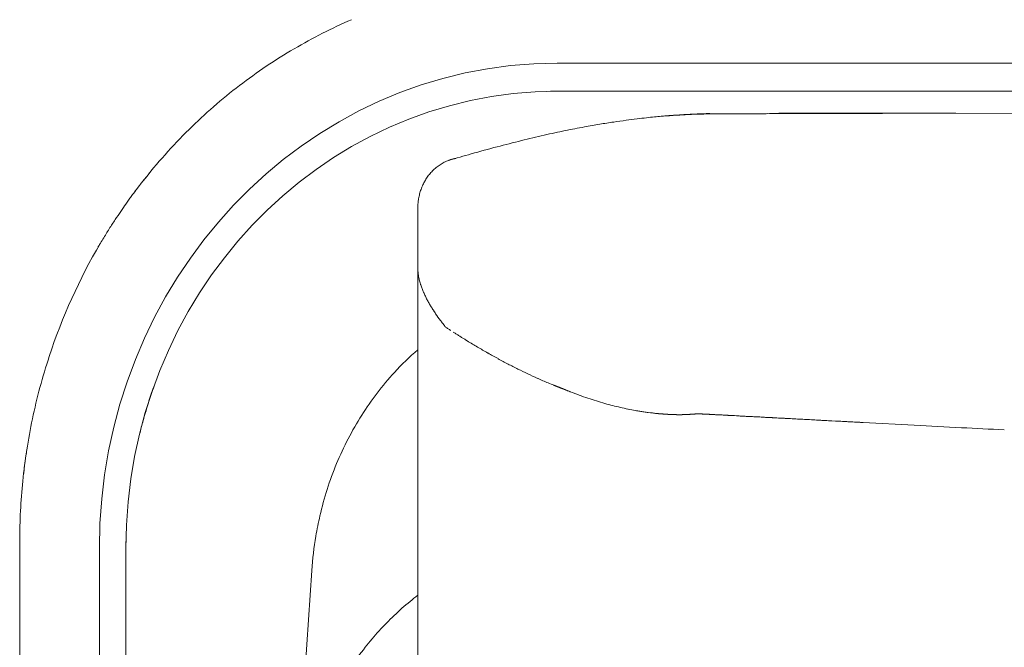
# Model space of a CAD drawing. Units: inches. Extents: x 3476 to 124092, y 545 to 21494.
# Drawn here: x 12815 to 13166, y 2906 to 3130 of the extents above; entities that cross this region are included whole.
import ezdxf

# ---------------------------------------------------------------- set-up
doc = ezdxf.new("R2010")
doc.units = ezdxf.units.IN
doc.header["$MEASUREMENT"] = 0
doc.layers.get('0').update_dxf_attribs({"lineweight": 13})

msp = doc.modelspace()

# ---------------------------------------------------------------- linework, layer by layer
at = {"lineweight": 13}
for p, q in [((13006.42, 3114.18), (14471.96, 3114.18)), ((13006.35, 3104.13), (13004.05, 3104.13)), ((13006.42, 3104.13), (13006.35, 3104.13)), ((14471.96, 3104.13), (13006.42, 3104.13)), ((13045.52, 3095.39), (13045.88, 3095.43)), ((13045.88, 3095.43), (13046.23, 3095.43)), ((13047.01, 3095.5), (13047.4, 3095.53)), ((13047.4, 3095.53), (13047.75, 3095.53)), ((13047.75, 3095.53), (13048.14, 3095.57)), ((13049.95, 3095.67), (13048.88, 3095.64)), ((13048.88, 3095.64), (13049.2, 3095.64)), ((13051.01, 3095.75), (13049.95, 3095.67)), ((13052.18, 3095.82), (13051.36, 3095.78)), ((13051.36, 3095.78), (13051.57, 3095.78)), ((13051.57, 3095.78), (13051.79, 3095.78)), ((13052.39, 3095.82), (13052.18, 3095.82)), ((13052.6, 3095.82), (13052.39, 3095.82)), ((13053.02, 3095.85), (13052.6, 3095.82)), ((13053.24, 3095.85), (13053.02, 3095.85)), ((13053.66, 3095.89), (13053.24, 3095.85)), ((13053.87, 3095.89), (13053.66, 3095.89)), ((13054.09, 3095.89), (13053.87, 3095.89)), ((13054.51, 3095.92), (13054.09, 3095.89)), ((13054.72, 3095.92), (13054.51, 3095.92)), ((13054.9, 3095.92), (13054.72, 3095.92)), ((13055.29, 3095.96), (13054.9, 3095.92)), ((13055.5, 3095.96), (13055.29, 3095.96)), ((13055.68, 3095.96), (13055.5, 3095.96)), ((13055.89, 3095.96), (13055.68, 3095.96)), ((13056.24, 3095.99), (13055.89, 3095.96)), ((13056.6, 3095.99), (13056.24, 3095.99)), ((13056.95, 3095.99), (13056.6, 3095.99)), ((13057.62, 3096.03), (13056.95, 3095.99)), ((13057.94, 3096.03), (13057.62, 3096.03)), ((13058.23, 3096.03), (13057.94, 3096.03)), ((13058.33, 3096.03), (13058.23, 3096.03)), ((13058.44, 3096.03), (13058.33, 3096.03)), ((13058.58, 3096.03), (13058.44, 3096.03)), ((13058.9, 3096.06), (13058.58, 3096.03)), ((13059.08, 3096.06), (13058.9, 3096.06)), ((13059.25, 3096.06), (13059.08, 3096.06)), ((13059.46, 3096.06), (13059.25, 3096.06)), ((13059.68, 3096.06), (13059.46, 3096.06)), ((13059.89, 3096.06), (13059.68, 3096.06)), ((13060.1, 3096.06), (13059.89, 3096.06)), ((13060.35, 3096.06), (13060.1, 3096.06)), ((13060.63, 3096.06), (13060.35, 3096.06)), ((13061.02, 3096.06), (13060.63, 3096.06)), ((13061.62, 3096.1), (13061.02, 3096.06)), ((13061.91, 3096.1), (13061.62, 3096.1)), ((13062.15, 3096.1), (13061.91, 3096.1)), ((13062.37, 3096.1), (13062.15, 3096.1)), ((13062.54, 3096.1), (13062.37, 3096.1)), ((13062.68, 3096.1), (13062.54, 3096.1)), ((13062.79, 3096.1), (13062.68, 3096.1)), ((13062.9, 3096.1), (13062.79, 3096.1)), ((13062.93, 3096.1), (13062.9, 3096.1)), ((13063, 3096.1), (13062.93, 3096.1)), ((13063.07, 3096.1), (13063, 3096.1)), ((13063.11, 3096.1), (13063.07, 3096.1)), ((13063.18, 3096.1), (13063.11, 3096.1)), ((13063.25, 3096.1), (13063.18, 3096.1)), ((13063.29, 3096.1), (13063.25, 3096.1)), ((13063.36, 3096.1), (13063.29, 3096.1)), ((13063.43, 3096.1), (13063.36, 3096.1)), ((13063.46, 3096.1), (13063.43, 3096.1)), ((13063.53, 3096.1), (13063.46, 3096.1)), ((13063.57, 3096.1), (13063.53, 3096.1)), ((13063.64, 3096.1), (13063.57, 3096.1)), ((13063.71, 3096.1), (13063.64, 3096.1)), ((13063.75, 3096.1), (13063.71, 3096.1)), ((13063.82, 3096.1), (13063.75, 3096.1)), ((13063.89, 3096.1), (13063.82, 3096.1)), ((13063.92, 3096.1), (13063.89, 3096.1)), ((13063.99, 3096.1), (13063.92, 3096.1)), ((13064.03, 3096.1), (13063.99, 3096.1)), ((13064.1, 3096.1), (13064.03, 3096.1)), ((13064.14, 3096.1), (13064.1, 3096.1)), ((13064.21, 3096.1), (13064.14, 3096.1)), ((13064.28, 3096.1), (13064.21, 3096.1)), ((13064.31, 3096.1), (13064.28, 3096.1)), ((13064.38, 3096.1), (13064.31, 3096.1)), ((13064.42, 3096.1), (13064.38, 3096.1)), ((13064.49, 3096.1), (13064.42, 3096.1)), ((13064.52, 3096.1), (13064.49, 3096.1)), ((13064.6, 3096.1), (13064.52, 3096.1)), ((13064.63, 3096.1), (13064.6, 3096.1)), ((13064.7, 3096.1), (13064.63, 3096.1)), ((13064.74, 3096.1), (13064.7, 3096.1)), ((13064.81, 3096.1), (13064.74, 3096.1)), ((13064.84, 3096.1), (13064.81, 3096.1)), ((13064.91, 3096.1), (13064.84, 3096.1)), ((13064.95, 3096.1), (13064.91, 3096.1)), ((13065.06, 3096.1), (13064.95, 3096.1)), ((13065.2, 3096.1), (13065.06, 3096.1)), ((13065.3, 3096.1), (13065.2, 3096.1)), ((13065.44, 3096.1), (13065.3, 3096.1)), ((13065.55, 3096.1), (13065.44, 3096.1)), ((13065.66, 3096.1), (13065.55, 3096.1)), ((13065.8, 3096.1), (13065.66, 3096.1)), ((13065.9, 3096.1), (13065.8, 3096.1)), ((13066.01, 3096.1), (13065.9, 3096.1)), ((13066.15, 3096.1), (13066.01, 3096.1)), ((13066.26, 3096.1), (13066.15, 3096.1)), ((13066.37, 3096.1), (13066.26, 3096.1)), ((13066.47, 3096.1), (13066.37, 3096.1)), ((13066.61, 3096.1), (13066.47, 3096.1)), ((13066.72, 3096.1), (13066.61, 3096.1)), ((13066.82, 3096.1), (13066.72, 3096.1)), ((13066.93, 3096.1), (13066.82, 3096.1)), ((13067.04, 3096.1), (13066.93, 3096.1)), ((13067.14, 3096.1), (13067.04, 3096.1)), ((13067.25, 3096.1), (13067.14, 3096.1)), ((13067.39, 3096.1), (13067.25, 3096.1)), ((13067.53, 3096.1), (13067.39, 3096.1)), ((13067.71, 3096.1), (13067.53, 3096.1)), ((13067.92, 3096.1), (13067.71, 3096.1)), ((13068.13, 3096.1), (13067.92, 3096.1)), ((13068.38, 3096.1), (13068.13, 3096.1)), ((13068.63, 3096.1), (13068.38, 3096.1)), ((13068.91, 3096.1), (13068.63, 3096.1)), ((13069.27, 3096.1), (13068.91, 3096.1)), ((13069.59, 3096.1), (13069.27, 3096.1)), ((13069.94, 3096.1), (13069.59, 3096.1)), ((13070.29, 3096.1), (13069.94, 3096.1)), ((13070.61, 3096.1), (13070.29, 3096.1)), ((13071.28, 3096.13), (13070.61, 3096.1)), ((13071.64, 3096.13), (13071.28, 3096.13)), ((13071.99, 3096.13), (13071.64, 3096.13)), ((13072.35, 3096.13), (13071.99, 3096.13)), ((13072.7, 3096.13), (13072.35, 3096.13)), ((13073.05, 3096.13), (13072.7, 3096.13)), ((13073.41, 3096.13), (13073.05, 3096.13)), ((13073.73, 3096.13), (13073.41, 3096.13)), ((13074.08, 3096.13), (13073.73, 3096.13)), ((13074.43, 3096.13), (13074.08, 3096.13)), ((13074.79, 3096.13), (13074.43, 3096.13)), ((13075.14, 3096.13), (13074.79, 3096.13)), ((13075.49, 3096.13), (13075.14, 3096.13)), ((13075.85, 3096.13), (13075.49, 3096.13)), ((13076.2, 3096.13), (13075.85, 3096.13)), ((13076.59, 3096.13), (13076.2, 3096.13)), ((13076.91, 3096.13), (13076.59, 3096.13)), ((13077.02, 3096.13), (13076.91, 3096.13)), ((13077.19, 3096.13), (13077.02, 3096.13)), ((13077.44, 3096.13), (13077.19, 3096.13)), ((13077.76, 3096.13), (13077.44, 3096.13)), ((13078.15, 3096.13), (13077.76, 3096.13)), ((13078.64, 3096.13), (13078.15, 3096.13)), ((13079.17, 3096.13), (13078.64, 3096.13)), ((13079.74, 3096.13), (13079.17, 3096.13)), ((13080.45, 3096.13), (13079.74, 3096.13)), ((13082.01, 3096.17), (13080.45, 3096.13)), ((13082.89, 3096.17), (13082.01, 3096.17)), ((13083.88, 3096.17), (13082.89, 3096.17)), ((13084.91, 3096.17), (13083.88, 3096.17)), ((13090.64, 3096.17), (13084.91, 3096.17)), ((13085.4, 3096.35), (13086.53, 3096.35)), ((13096.2, 3096.21), (13101.61, 3096.21)), ((13106.88, 3096.24), (13111.94, 3096.24)), ((13111.94, 3096.24), (13116.86, 3096.24)), ((13140.32, 3096.31), (13147.36, 3096.31)), ((13144.89, 3096.31), (13148.42, 3096.31)), ((13147.36, 3096.31), (13360.88, 3095.99)), ((12970.04, 3080.18), (12969.8, 3080.14)), ((12970.19, 3080.21), (12970.15, 3080.21)), ((12970.22, 3080.21), (12970.19, 3080.21)), ((12970.26, 3080.21), (12970.22, 3080.21)), ((12861.16, 3075.08), (12860.24, 3073.91)), ((12956.74, 3046.35), (12956.74, 3062.62)), ((12956.74, 3045), (12956.74, 3046.35)), ((12956.74, 3043.62), (12956.74, 3045)), ((12956.74, 3042.21), (12956.74, 3043.62)), ((12956.74, 3040.79), (12956.74, 3042.21)), ((12956.74, 3008.87), (12956.74, 3040.79)), ((12956.74, 3040.79), (12956.74, 3040.76)), ((12956.74, 3040.76), (12956.74, 3040.72)), ((12956.74, 3040.72), (12956.74, 3040.68)), ((12956.74, 3040.68), (12956.74, 3040.61)), ((12956.74, 3040.61), (12956.74, 3040.44)), ((12956.74, 3040.44), (12956.78, 3040.08)), ((12966.08, 3020.76), (12965.66, 3021.33)), ((12966.44, 3020.34), (12966.29, 3020.48)), ((12966.51, 3020.23), (12966.47, 3020.27)), ((12956.74, 3001.26), (12956.74, 3008.87)), ((12956.74, 2994.65), (12956.74, 3001.26)), ((12862.93, 2999.39), (12862.93, 2999.46)), ((13008.54, 2998.08), (13008.47, 2998.08)), ((13008.72, 2998.01), (13008.69, 2998.01)), ((13008.76, 2997.97), (13008.72, 2998.01)), ((13008.79, 2997.97), (13008.76, 2997.97)), ((13008.86, 2997.94), (13008.79, 2997.94)), ((13009.15, 2997.83), (13009.08, 2997.83)), ((13009.43, 2997.73), (13009.36, 2997.73)), ((12956.74, 2989.13), (12956.74, 2994.65)), ((12956.74, 2986.86), (12956.74, 2989.13)), ((13039.58, 2989.55), (13038.83, 2989.66)), ((13041.95, 2989.3), (13041.81, 2989.3)), ((13042.23, 2989.27), (13042.09, 2989.27)), ((13042.37, 2989.27), (13042.23, 2989.27)), ((13042.66, 2989.23), (13042.51, 2989.23)), ((13042.76, 2989.23), (13042.66, 2989.23)), ((13043.05, 2989.2), (13042.9, 2989.2)), ((13043.15, 2989.2), (13043.05, 2989.2)), ((13043.43, 2989.16), (13043.29, 2989.16)), ((13043.58, 2989.16), (13043.43, 2989.16)), ((13043.86, 2989.13), (13043.72, 2989.13)), ((13044, 2989.13), (13043.86, 2989.13)), ((13044.28, 2989.09), (13044.14, 2989.09)), ((13044.43, 2989.09), (13044.28, 2989.09)), ((13044.57, 2989.09), (13044.43, 2989.09)), ((13044.81, 2989.06), (13044.67, 2989.06)), ((13044.96, 2989.06), (13044.81, 2989.06)), ((13045.1, 2989.06), (13044.96, 2989.06)), ((13045.38, 2989.02), (13045.24, 2989.02)), ((13045.49, 2989.02), (13045.38, 2989.02)), ((13045.63, 2989.02), (13045.49, 2989.02)), ((13045.77, 2989.02), (13045.63, 2989.02)), ((13046.02, 2988.99), (13045.88, 2988.99)), ((13046.16, 2988.99), (13046.02, 2988.99)), ((13046.27, 2988.99), (13046.16, 2988.99)), ((13046.41, 2988.99), (13046.27, 2988.99)), ((13046.69, 2988.95), (13046.55, 2988.95)), ((13046.83, 2988.95), (13046.69, 2988.95)), ((13046.94, 2988.95), (13046.83, 2988.95)), ((13047.08, 2988.95), (13046.94, 2988.95)), ((13047.22, 2988.95), (13047.08, 2988.95)), ((13052.32, 2988.95), (13052.42, 2988.95)), ((13052.42, 2988.95), (13052.56, 2988.95)), ((13052.56, 2988.95), (13052.67, 2988.95)), ((13052.67, 2988.95), (13052.81, 2988.95)), ((13052.81, 2988.95), (13052.92, 2988.95)), ((13053.02, 2988.99), (13053.17, 2988.99)), ((13053.17, 2988.99), (13053.31, 2988.99)), ((13053.31, 2988.99), (13053.41, 2988.99)), ((13053.41, 2988.99), (13053.52, 2988.99)), ((13053.52, 2988.99), (13053.66, 2988.99)), ((13053.8, 2989.02), (13053.91, 2989.02)), ((13053.91, 2989.02), (13054.05, 2989.02)), ((13054.05, 2989.02), (13054.19, 2989.02)), ((13054.3, 2989.06), (13054.44, 2989.06)), ((13054.44, 2989.06), (13054.58, 2989.06)), ((13054.58, 2989.06), (13054.69, 2989.06)), ((13054.69, 2989.06), (13054.83, 2989.06)), ((13054.9, 2989.09), (13055.01, 2989.09)), ((13055.01, 2989.09), (13055.08, 2989.09)), ((13055.08, 2989.09), (13055.18, 2989.09)), ((13055.18, 2989.09), (13055.29, 2989.09)), ((13055.29, 2989.09), (13055.36, 2989.09)), ((13055.36, 2989.09), (13055.47, 2989.09)), ((13055.54, 2989.13), (13055.61, 2989.13)), ((13055.61, 2989.13), (13055.71, 2989.13)), ((13055.71, 2989.13), (13055.78, 2989.13)), ((13055.78, 2989.13), (13055.86, 2989.13)), ((13055.86, 2989.13), (13055.93, 2989.13)), ((13055.93, 2989.13), (13056, 2989.13)), ((13056, 2989.13), (13056.07, 2989.13)), ((13056.07, 2989.13), (13056.17, 2989.13)), ((13056.17, 2989.13), (13056.32, 2989.13)), ((13056.32, 2989.13), (13056.49, 2989.13)), ((13056.49, 2989.13), (13056.7, 2989.13)), ((13056.7, 2989.13), (13056.95, 2989.13)), ((13056.95, 2989.13), (13057.2, 2989.13)), ((13057.2, 2989.13), (13057.41, 2989.13)), ((13057.41, 2989.13), (13057.59, 2989.13)), ((13057.59, 2989.13), (13057.77, 2989.13)), ((13057.77, 2989.13), (13057.94, 2989.13)), ((13057.94, 2989.13), (13058.08, 2989.13)), ((13058.23, 2989.09), (13058.37, 2989.09)), ((13058.37, 2989.09), (13058.51, 2989.09)), ((13058.51, 2989.09), (13058.65, 2989.09)), ((13058.65, 2989.09), (13058.79, 2989.09)), ((13058.79, 2989.09), (13058.93, 2989.09)), ((13058.93, 2989.09), (13059.08, 2989.09)), ((13059.08, 2989.09), (13059.22, 2989.09)), ((13059.32, 2989.06), (13059.64, 2989.06)), ((13059.64, 2989.06), (13060, 2989.06)), ((13060.7, 2988.99), (13061.13, 2988.99)), ((13061.48, 2988.95), (13061.91, 2988.95)), ((12956.74, 2985.87), (12956.74, 2986.86)), ((12956.74, 2985.38), (12956.74, 2985.87)), ((13047.47, 2988.92), (13047.36, 2988.92)), ((13047.61, 2988.92), (13047.47, 2988.92)), ((13047.75, 2988.92), (13047.61, 2988.92)), ((13047.89, 2988.92), (13047.75, 2988.92)), ((13048, 2988.92), (13047.89, 2988.92)), ((13048.14, 2988.92), (13048, 2988.92)), ((13048.28, 2988.92), (13048.14, 2988.92)), ((13048.39, 2988.92), (13048.28, 2988.92)), ((13048.53, 2988.92), (13048.39, 2988.92)), ((13048.67, 2988.92), (13048.53, 2988.92)), ((13048.78, 2988.92), (13048.67, 2988.92)), ((13049.03, 2988.88), (13048.88, 2988.88)), ((13049.13, 2988.88), (13049.03, 2988.88)), ((13049.27, 2988.88), (13049.13, 2988.88)), ((13049.42, 2988.88), (13049.27, 2988.88)), ((13049.52, 2988.88), (13049.42, 2988.88)), ((13049.63, 2988.88), (13049.52, 2988.88)), ((13049.73, 2988.88), (13049.63, 2988.88)), ((13049.84, 2988.88), (13049.73, 2988.88)), ((13049.95, 2988.88), (13049.84, 2988.88)), ((13050.05, 2988.88), (13049.95, 2988.88)), ((13050.16, 2988.88), (13050.05, 2988.88)), ((13050.26, 2988.88), (13050.16, 2988.88)), ((13050.37, 2988.88), (13050.26, 2988.88)), ((13050.48, 2988.88), (13050.37, 2988.88)), ((13050.58, 2988.88), (13050.48, 2988.88)), ((13050.69, 2988.88), (13050.58, 2988.88)), ((13050.8, 2988.88), (13050.69, 2988.88)), ((13050.9, 2988.88), (13050.8, 2988.88)), ((13051.01, 2988.92), (13051.11, 2988.92)), ((13051.11, 2988.92), (13051.22, 2988.92)), ((13051.22, 2988.92), (13051.33, 2988.92)), ((13051.33, 2988.92), (13051.43, 2988.92)), ((13051.43, 2988.92), (13051.54, 2988.92)), ((13051.54, 2988.92), (13051.68, 2988.92)), ((13051.68, 2988.92), (13051.79, 2988.92)), ((13051.79, 2988.92), (13051.89, 2988.92)), ((13051.89, 2988.92), (13051.96, 2988.92)), ((13051.96, 2988.92), (13052.07, 2988.92)), ((13052.07, 2988.92), (13052.21, 2988.92)), ((13065.87, 2988.7), (13066.47, 2988.7)), ((13104.3, 2986.69), (13105.57, 2986.62)), ((13115.45, 2986.08), (13133.63, 2985.13)), ((12956.74, 2984.85), (12956.74, 2985.38)), ((12956.74, 2984.14), (12956.74, 2984.85)), ((12956.74, 2983.4), (12956.74, 2984.14)), ((12956.74, 2982.02), (12956.74, 2983.4)), ((12956.74, 2980.81), (12956.74, 2982.02)), ((12956.74, 2979.75), (12956.74, 2980.81)), ((12956.74, 2975.36), (12956.74, 2979.75)), ((12956.74, 2965.7), (12956.74, 2975.36)), ((12956.74, 2954.8), (12956.74, 2965.7)), ((12956.74, 2942.42), (12956.74, 2954.8)), ((12814.88, 2943.9), (12814.88, 2943.66)), ((12814.88, 2943.66), (12814.88, 2939.3)), ((12843.26, 2434.6), (12843.26, 2941.14)), ((12852.71, 2941.14), (12852.71, 2434.6)), ((12956.74, 2914.68), (12956.74, 2942.42)), ((12814.88, 2939.3), (12814.88, 2874.27)), ((12918.95, 2933.39), (12913.99, 2858.24)), ((12956.74, 2899.6), (12956.74, 2914.68))]:
    msp.add_line(p, q, dxfattribs=at)
for centre, radius, start, end in [((13007.43, 2957.17), 187.79, 113.3047, 120.3003), ((13008.77, 2955.57), 189.85, 120.4041, 127.5025), ((13010.11, 2953.65), 192.19, 127.4717, 134.58), ((13051.36, 2948.94), 146.29, 96.4847, 98.0216), ((13049.01, 2986.61), 108.61, 95.7121, 97.4974), ((12961.29, 3799.91), 709.4, 276.22365, 276.45658), ((12990.44, 3664.86), 572.11, 275.0771, 275.3119), ((13059.93, 2939.78), 156.27, 94.821, 95.2639), ((13072.97, 2706.92), 389.45, 93.2335, 93.4995), ((13106.5, 2284.61), 813.02, 93.66907, 93.859), ((13105.42, 2017.18), 1079.98, 92.58134, 92.7035), ((12987.82, 4900.8), 1806.05, 272.18795, 272.27446), ((13093.02, 3667.22), 570.91, 269.3489, 270.1302), ((13117.32, 23030.42), 19934.12, 269.93389, 270.06611), ((13128.89, 1132.76), 1963.52, 89.92979, 90.35107), ((13142.62, 1357.02), 1739.3, 89.9254, 90.37302), ((13121.18, 2521.88), 579.16, 100.45212, 101.14351), ((13046.55, 2933.86), 160.48, 98.9567, 100.932), ((13061.29, 2855.74), 239.96, 98.3319, 99.5294), ((13217.23, 1784.5), 1322.49, 98.09746, 98.29107), ((13016.32, 2948.38), 200.31, 134.7877, 141.9042), ((13204.49, 2226.5), 885.51, 103.23558, 103.77481), ((13125.97, 2534.12), 568.12, 101.8554, 102.6295), ((13099.59, 2651), 448.25, 104.8097, 106.0344), ((13179.09, 2338.63), 770.56, 103.92589, 104.58829), ((13055.08, 2795.38), 297.2, 105.4765, 107.0827), ((12891.97, 3046.94), 41.64, 139.6234, 143.0532), ((12970.5, 3066.34), 12.65, 137.8269, 145.5947), ((12977.03, 3061.42), 20.8, 135.1082, 139.8692), ((13118.12, 2870.58), 328.46, 142.0518, 142.9543), ((12832.17, 3093.92), 34.37, 320.296, 321.512), ((12970.07, 3065.72), 12.58, 149.3152, 156.3854), ((12835.29, 3083.2), 25.39, 321.2023, 324.5087), ((12777.92, 3131.2), 100.13, 321.2048, 321.9542), ((12896.92, 3032.91), 54.04, 144.1284, 147.3967), ((12824.83, 3086.17), 35.6, 322.6518, 325.4658), ((12982.89, 3062.38), 26.15, 175.7477, 179.4733), ((12634.73, 3196.1), 254.62, 326.6099, 327.4735), ((13221.58, 2800.78), 453.08, 144.7895, 145.2265), ((12900.68, 3020.44), 64.1, 146.3399, 150.0623), ((13345.72, 2744.87), 587.52, 148.43331, 148.87778), ((13021.52, 2945.42), 206.35, 149.5608, 161.8624), ((13146.02, 3061.08), 190.41, 186.3319, 186.9751), ((13000.49, 3051.95), 46.02, 205.0322, 206.8449), ((12979.3, 3039.5), 21.55, 202.7649, 206.5965), ((13044.2, 3081.2), 98.77, 214.7725, 216.4645), ((12968.37, 3015.11), 3.24, 53.6058, 63.1792), ((13078.86, 3184.65), 199.11, 238.3426, 239.5669), ((13021.58, 2936.83), 99.31, 130.7895, 137.4779), ((13048.66, 3130.08), 136.77, 238.8949, 240.662), ((12819.86, 2714.19), 337.92, 60.6868, 61.3931), ((13023.12, 2944.35), 208.21, 161.7203, 168.0778), ((13141.33, 3296.37), 327.14, 241.5133, 242.2231), ((13139.42, 3297.75), 327.48, 242.6314, 243.3264), ((13029.37, 2930.21), 109.53, 137.676, 147.7405), ((13039.72, 3100.25), 106.24, 243.5583, 245.6499), ((13041.74, 3096.59), 103.8, 243.7977, 245.9123), ((13042.86, 3098.83), 106.3, 245.853, 246.9976), ((12944, 2968.2), 86.91, 159.939, 163.8422), ((13042.26, 3074), 83.03, 247.929, 250.2555), ((13051.93, 3097.98), 108.87, 249.7254, 251.463), ((13042.54, 3067.03), 76.55, 250.7678, 253.1633), ((13049.1, 3085.91), 96.52, 252.6803, 254.5414), ((13042.04, 3054.5), 64.38, 253.147, 255.7296), ((13085.42, 2922.03), 235.64, 162.6288, 164.039), ((13046.44, 3064.5), 75.11, 256.4856, 258.6141), ((13040.51, 3032.91), 43.03, 261.7114, 262.7576), ((13028.99, 2943.54), 214.12, 168.1914, 174.1923), ((12955.36, 2959.91), 100.18, 164.4166, 167.3178), ((13032.68, 2927.89), 113.57, 147.6434, 157.4524), ((13053.05, 2715.7), 273.36, 85.6627, 85.9676), ((13073.5, 2964.29), 23.98, 85.564, 89.4566), ((13124.9, 4020.97), 1033.95, 267.25341, 267.37904), ((13081.22, 3007.85), 19.93, 265.1346, 269.4128), ((14470.77, 28177.91), 25228.24, 266.961814, 266.99996), ((15356.23, 46148.07), 43220.15, 267.074525, 267.094817), ((12959.64, 2951.9), 144.26, 171.1258, 173.8053), ((13036.34, 2926.51), 117.48, 157.5164, 167.0569), ((13026.58, 2943.68), 211.7, 174.1643, 179.9397), ((13049.06, 2922.87), 130.69, 166.7506, 169.9821), ((12912.25, 2941.56), 59.54, 177.9849, 180.4029), ((13039.56, 2925.6), 120.86, 170.4728, 176.3013), ((13014.5, 2848.48), 95.5, 129.3253, 133.898), ((13048.46, 2807.81), 148.48, 128.1659, 129.5158), ((13007.86, 2853.91), 86.98, 133.226, 138.2714), ((13006.06, 2853.64), 85.83, 137.3395, 142.4373), ((13027.7, 2834.93), 114.41, 141.6135, 146.0276)]:
    msp.add_arc(centre, radius, start, end, dxfattribs=at)
for points in [[(12843.26, 2941.14), (12843.26, 3036.69), (12916.33, 3114.18), (13006.42, 3114.18)], [(13006.42, 3104.13), (12921.53, 3104.13), (12852.71, 3031.17), (12852.71, 2941.14)], [(13045.24, 3095.36), (13044.64, 3095.32), (13044, 3095.25), (13043.4, 3095.21)], [(13045.59, 3095.39), (13045.49, 3095.39), (13045.35, 3095.36), (13045.24, 3095.36)], [(13045.24, 3095.36), (13045.35, 3095.36), (13045.42, 3095.39), (13045.52, 3095.39)], [(13046.23, 3095.43), (13046.37, 3095.46), (13046.51, 3095.46), (13046.62, 3095.46)], [(13046.62, 3095.46), (13046.76, 3095.46), (13046.9, 3095.5), (13047.01, 3095.5)], [(13047.79, 3095.57), (13047.5, 3095.53), (13047.26, 3095.53), (13046.97, 3095.5)], [(13049.56, 3095.67), (13048.96, 3095.64), (13048.39, 3095.6), (13047.79, 3095.57)], [(13048.14, 3095.57), (13048.25, 3095.57), (13048.39, 3095.6), (13048.53, 3095.6)], [(13048.53, 3095.6), (13048.64, 3095.6), (13048.78, 3095.6), (13048.88, 3095.64)], [(13049.2, 3095.64), (13049.34, 3095.64), (13049.45, 3095.67), (13049.59, 3095.67)], [(13049.95, 3095.67), (13050.05, 3095.71), (13050.19, 3095.71), (13050.3, 3095.71)], [(13050.3, 3095.71), (13050.41, 3095.71), (13050.55, 3095.71), (13050.65, 3095.75)], [(13051.01, 3095.75), (13051.11, 3095.75), (13051.22, 3095.78), (13051.36, 3095.78)], [(13052.64, 3095.85), (13052.1, 3095.82), (13051.64, 3095.82), (13051.11, 3095.78)], [(13051.79, 3095.78), (13051.86, 3095.78), (13051.93, 3095.78), (13051.96, 3095.82)], [(13052.6, 3095.82), (13052.67, 3095.85), (13052.74, 3095.85), (13052.81, 3095.85)], [(13053.24, 3095.85), (13053.31, 3095.85), (13053.38, 3095.89), (13053.45, 3095.89)], [(13054.09, 3095.89), (13054.16, 3095.89), (13054.23, 3095.92), (13054.3, 3095.92)], [(13054.9, 3095.92), (13054.97, 3095.92), (13055.01, 3095.96), (13055.08, 3095.96)], [(13056.95, 3095.99), (13057.06, 3095.99), (13057.16, 3095.99), (13057.27, 3096.03)], [(13058.58, 3096.03), (13058.65, 3096.03), (13058.69, 3096.06), (13058.72, 3096.06)], [(13060.81, 3096.21), (13060.38, 3096.21), (13059.96, 3096.17), (13059.5, 3096.17)], [(13061.02, 3096.06), (13061.13, 3096.06), (13061.2, 3096.06), (13061.3, 3096.1)], [(13070.61, 3096.1), (13070.72, 3096.1), (13070.82, 3096.1), (13070.97, 3096.13)], [(13080.45, 3096.13), (13080.7, 3096.13), (13080.94, 3096.17), (13081.19, 3096.17)], [(13090.64, 3096.17), (13092.48, 3096.17), (13094.36, 3096.21), (13096.2, 3096.21)], [(13101.61, 3096.21), (13103.38, 3096.21), (13105.11, 3096.24), (13106.88, 3096.24)], [(12970.15, 3080.21), (12970.12, 3080.18), (12970.08, 3080.18), (12970.04, 3080.18)], [(12963.6, 3077.2), (12963.14, 3076.85), (12962.68, 3076.5), (12962.3, 3076.11)], [(12965.02, 3078.19), (12964.52, 3077.91), (12964.06, 3077.56), (12963.6, 3077.2)], [(12966.51, 3079.01), (12965.98, 3078.76), (12965.52, 3078.48), (12965.02, 3078.19)], [(12968.13, 3079.68), (12967.6, 3079.5), (12967.04, 3079.26), (12966.51, 3079.01)], [(12968.66, 3079.82), (12968.49, 3079.79), (12968.31, 3079.75), (12968.13, 3079.68)], [(12969.34, 3080.03), (12969.2, 3080), (12969.02, 3079.96), (12968.88, 3079.93)], [(12969.8, 3080.14), (12969.66, 3080.1), (12969.48, 3080.07), (12969.34, 3080.03)], [(12960.07, 3073.49), (12959.75, 3073.06), (12959.5, 3072.6), (12959.25, 3072.14)], [(12857.48, 3070.44), (12857.27, 3070.13), (12857.02, 3069.84), (12856.77, 3069.49)], [(12858.08, 3071.26), (12857.87, 3071.01), (12857.69, 3070.73), (12857.48, 3070.44)], [(12858.61, 3071.97), (12858.47, 3071.75), (12858.26, 3071.51), (12858.08, 3071.26)], [(12958.54, 3070.76), (12958.3, 3070.27), (12958.05, 3069.74), (12957.87, 3069.17)], [(12855.08, 3067.29), (12854.76, 3066.87), (12854.47, 3066.41), (12854.16, 3065.99)], [(12957.38, 3067.54), (12957.23, 3066.98), (12957.09, 3066.41), (12957.02, 3065.84)], [(12957.87, 3069.17), (12957.69, 3068.64), (12957.52, 3068.11), (12957.38, 3067.54)], [(12956.74, 3062.69), (12956.78, 3062.66), (12956.78, 3062.62), (12956.78, 3062.55)], [(12957.02, 3065.84), (12956.92, 3065.35), (12956.88, 3064.82), (12956.81, 3064.32)], [(12956.81, 3039.38), (12956.81, 3039.59), (12956.78, 3039.84), (12956.78, 3040.08)], [(12957.34, 3036.58), (12957.23, 3037.04), (12957.09, 3037.5), (12957.02, 3037.96)], [(12957.52, 3035.87), (12957.45, 3036.08), (12957.41, 3036.33), (12957.34, 3036.58)], [(12957.66, 3035.52), (12957.59, 3035.62), (12957.55, 3035.77), (12957.52, 3035.87)], [(12957.69, 3035.34), (12957.66, 3035.41), (12957.66, 3035.48), (12957.66, 3035.52)], [(12957.77, 3035.16), (12957.73, 3035.24), (12957.73, 3035.31), (12957.69, 3035.34)], [(12958.23, 3033.82), (12958.08, 3034.24), (12957.91, 3034.7), (12957.77, 3035.16)], [(12958.79, 3032.48), (12958.62, 3032.9), (12958.4, 3033.36), (12958.23, 3033.82)], [(12960.74, 3028.58), (12960.53, 3029.01), (12960.28, 3029.43), (12960.03, 3029.86)], [(12961.48, 3027.34), (12961.23, 3027.77), (12960.99, 3028.16), (12960.74, 3028.58)], [(12962.3, 3026.11), (12962.01, 3026.5), (12961.76, 3026.92), (12961.48, 3027.34)], [(12962.47, 3025.79), (12962.4, 3025.89), (12962.37, 3026), (12962.3, 3026.11)], [(12962.65, 3025.5), (12962.61, 3025.58), (12962.51, 3025.68), (12962.47, 3025.79)], [(12963.07, 3024.87), (12962.93, 3025.08), (12962.79, 3025.29), (12962.65, 3025.5)], [(12965.66, 3021.33), (12965.37, 3021.72), (12965.06, 3022.11), (12964.77, 3022.5)], [(12966.29, 3020.48), (12966.22, 3020.59), (12966.15, 3020.69), (12966.08, 3020.76)], [(12966.47, 3020.27), (12966.47, 3020.3), (12966.44, 3020.34), (12966.44, 3020.34)], [(12966.54, 3020.2), (12966.51, 3020.2), (12966.51, 3020.23), (12966.51, 3020.23)], [(12966.54, 3020.2), (12966.58, 3020.2), (12966.58, 3020.16), (12966.58, 3020.16)], [(12966.58, 3020.16), (12966.61, 3020.13), (12966.61, 3020.13), (12966.65, 3020.09)], [(12967.11, 3019.81), (12966.93, 3019.88), (12966.79, 3019.98), (12966.65, 3020.09)], [(12967.57, 3019.49), (12967.39, 3019.59), (12967.25, 3019.7), (12967.11, 3019.81)], [(12968.03, 3019.21), (12967.85, 3019.28), (12967.71, 3019.38), (12967.57, 3019.49)], [(12968.49, 3018.89), (12968.31, 3018.99), (12968.17, 3019.1), (12968.03, 3019.21)], [(12969.83, 3018), (12969.66, 3018.11), (12969.51, 3018.21), (12969.37, 3018.32)], [(12970.75, 3017.44), (12970.58, 3017.54), (12970.43, 3017.65), (12970.29, 3017.72)], [(12971.21, 3017.15), (12971.04, 3017.26), (12970.89, 3017.33), (12970.75, 3017.44)], [(12971.67, 3016.87), (12971.5, 3016.94), (12971.35, 3017.05), (12971.21, 3017.15)], [(12972.1, 3016.59), (12971.92, 3016.66), (12971.81, 3016.76), (12971.67, 3016.87)], [(12972.52, 3016.3), (12972.38, 3016.37), (12972.24, 3016.48), (12972.1, 3016.59)], [(12972.98, 3016.02), (12972.84, 3016.13), (12972.7, 3016.2), (12972.52, 3016.3)], [(12973.44, 3015.74), (12973.3, 3015.84), (12973.16, 3015.91), (12972.98, 3016.02)], [(12973.9, 3015.45), (12973.76, 3015.56), (12973.62, 3015.63), (12973.44, 3015.74)], [(12974.36, 3015.17), (12974.22, 3015.28), (12974.04, 3015.35), (12973.9, 3015.45)], [(13003.2, 3000.17), (13002.56, 3000.45), (13001.96, 3000.7), (13001.33, 3000.98)], [(13005.15, 2999.39), (13004.51, 2999.64), (13003.87, 2999.92), (13003.2, 3000.17)], [(12862.37, 2998.01), (12862.54, 2998.5), (12862.72, 2998.96), (12862.93, 2999.39)], [(13005.4, 2999.28), (13005.29, 2999.32), (13005.22, 2999.35), (13005.15, 2999.39)], [(13005.61, 2999.21), (13005.54, 2999.25), (13005.47, 2999.28), (13005.4, 2999.28)], [(13005.82, 2999.11), (13005.75, 2999.14), (13005.64, 2999.18), (13005.61, 2999.21)], [(13006.03, 2999.04), (13005.96, 2999.07), (13005.89, 2999.11), (13005.82, 2999.11)], [(13006.24, 2998.93), (13006.17, 2998.96), (13006.1, 2999), (13006.03, 2999.04)], [(13006.49, 2998.86), (13006.42, 2998.89), (13006.35, 2998.89), (13006.24, 2998.93)], [(13006.7, 2998.75), (13006.63, 2998.79), (13006.56, 2998.82), (13006.49, 2998.86)], [(13006.95, 2998.68), (13006.88, 2998.72), (13006.78, 2998.72), (13006.7, 2998.75)], [(13007.16, 2998.58), (13007.09, 2998.61), (13007.02, 2998.65), (13006.95, 2998.68)], [(13007.41, 2998.5), (13007.34, 2998.54), (13007.24, 2998.54), (13007.16, 2998.58)], [(13007.62, 2998.4), (13007.55, 2998.43), (13007.48, 2998.47), (13007.41, 2998.5)], [(13007.84, 2998.33), (13007.77, 2998.36), (13007.7, 2998.4), (13007.62, 2998.4)], [(13008.08, 2998.26), (13008.01, 2998.26), (13007.94, 2998.29), (13007.84, 2998.33)], [(13008.19, 2998.19), (13008.16, 2998.22), (13008.12, 2998.22), (13008.08, 2998.26)], [(13008.3, 2998.15), (13008.26, 2998.19), (13008.23, 2998.19), (13008.19, 2998.19)], [(13008.4, 2998.12), (13008.37, 2998.15), (13008.33, 2998.15), (13008.3, 2998.15)], [(13008.47, 2998.08), (13008.44, 2998.12), (13008.4, 2998.12), (13008.4, 2998.12)], [(13008.62, 2998.04), (13008.62, 2998.04), (13008.58, 2998.04), (13008.54, 2998.08)], [(13008.69, 2998.01), (13008.65, 2998.01), (13008.65, 2998.04), (13008.62, 2998.04)], [(13008.79, 2997.94), (13008.79, 2997.97), (13008.79, 2997.97), (13008.79, 2997.97)], [(13008.93, 2997.9), (13008.9, 2997.9), (13008.9, 2997.94), (13008.86, 2997.94)], [(13009, 2997.87), (13008.97, 2997.87), (13008.97, 2997.9), (13008.93, 2997.9)], [(13009.08, 2997.83), (13009.04, 2997.87), (13009, 2997.87), (13009, 2997.87)], [(13009.22, 2997.8), (13009.18, 2997.8), (13009.15, 2997.8), (13009.15, 2997.83)], [(13009.29, 2997.76), (13009.25, 2997.76), (13009.22, 2997.76), (13009.22, 2997.8)], [(13009.36, 2997.73), (13009.32, 2997.76), (13009.29, 2997.76), (13009.29, 2997.76)], [(13009.5, 2997.69), (13009.46, 2997.69), (13009.43, 2997.69), (13009.43, 2997.73)], [(13009.57, 2997.66), (13009.54, 2997.66), (13009.5, 2997.66), (13009.5, 2997.69)], [(13009.92, 2997.51), (13009.82, 2997.55), (13009.68, 2997.58), (13009.57, 2997.66)], [(13010.31, 2997.34), (13010.17, 2997.41), (13010.07, 2997.44), (13009.92, 2997.51)], [(13010.7, 2997.2), (13010.56, 2997.23), (13010.46, 2997.3), (13010.31, 2997.34)], [(13011.06, 2997.05), (13010.95, 2997.09), (13010.81, 2997.16), (13010.7, 2997.2)], [(13028.89, 2991.46), (13027.97, 2991.68), (13027.09, 2991.89), (13026.17, 2992.1)], [(13034.31, 2990.33), (13033.39, 2990.51), (13032.54, 2990.68), (13031.62, 2990.86)], [(13035.83, 2990.08), (13035.58, 2990.12), (13035.33, 2990.15), (13035.08, 2990.22)], [(13036.57, 2989.98), (13036.36, 2990.01), (13036.07, 2990.05), (13035.83, 2990.08)], [(13037.31, 2989.84), (13037.07, 2989.91), (13036.82, 2989.94), (13036.57, 2989.98)], [(13038.09, 2989.73), (13037.84, 2989.76), (13037.56, 2989.84), (13037.31, 2989.84)], [(13038.83, 2989.66), (13038.59, 2989.69), (13038.34, 2989.69), (13038.09, 2989.73)], [(13040.32, 2989.48), (13040.07, 2989.48), (13039.83, 2989.52), (13039.58, 2989.55)], [(13041.06, 2989.38), (13040.82, 2989.41), (13040.57, 2989.45), (13040.32, 2989.48)], [(13041.81, 2989.3), (13041.56, 2989.34), (13041.31, 2989.38), (13041.06, 2989.38)], [(13042.09, 2989.27), (13042.02, 2989.3), (13041.98, 2989.3), (13041.95, 2989.3)], [(13042.51, 2989.23), (13042.44, 2989.23), (13042.41, 2989.27), (13042.37, 2989.27)], [(13042.9, 2989.2), (13042.83, 2989.2), (13042.8, 2989.23), (13042.76, 2989.23)], [(13043.29, 2989.16), (13043.26, 2989.16), (13043.22, 2989.2), (13043.15, 2989.2)], [(13043.72, 2989.13), (13043.68, 2989.13), (13043.65, 2989.16), (13043.58, 2989.16)], [(13044.14, 2989.09), (13044.11, 2989.13), (13044.04, 2989.13), (13044, 2989.13)], [(13044.67, 2989.06), (13044.64, 2989.09), (13044.6, 2989.09), (13044.57, 2989.09)], [(13045.24, 2989.02), (13045.2, 2989.06), (13045.13, 2989.06), (13045.1, 2989.06)], [(13045.88, 2988.99), (13045.84, 2988.99), (13045.77, 2988.99), (13045.77, 2989.02)], [(13046.55, 2988.95), (13046.51, 2988.95), (13046.44, 2988.99), (13046.41, 2988.99)], [(13047.36, 2988.92), (13047.29, 2988.95), (13047.26, 2988.95), (13047.22, 2988.95)], [(13052.21, 2988.92), (13052.25, 2988.95), (13052.28, 2988.95), (13052.32, 2988.95)], [(13052.92, 2988.95), (13052.95, 2988.95), (13052.99, 2988.95), (13053.02, 2988.99)], [(13053.66, 2988.99), (13053.7, 2989.02), (13053.73, 2989.02), (13053.8, 2989.02)], [(13054.19, 2989.02), (13054.23, 2989.02), (13054.26, 2989.02), (13054.3, 2989.06)], [(13054.83, 2989.06), (13054.86, 2989.09), (13054.9, 2989.09), (13054.9, 2989.09)], [(13055.47, 2989.09), (13055.47, 2989.13), (13055.5, 2989.13), (13055.54, 2989.13)], [(13058.08, 2989.13), (13058.12, 2989.13), (13058.19, 2989.09), (13058.23, 2989.09)], [(13059.22, 2989.09), (13059.25, 2989.09), (13059.29, 2989.09), (13059.32, 2989.06)], [(13060, 2989.06), (13060.1, 2989.02), (13060.24, 2989.02), (13060.35, 2989.02)], [(13060.35, 2989.02), (13060.46, 2989.02), (13060.6, 2989.02), (13060.7, 2988.99)], [(13061.13, 2988.99), (13061.2, 2988.99), (13061.34, 2988.95), (13061.48, 2988.95)], [(13061.91, 2988.95), (13062.05, 2988.92), (13062.22, 2988.92), (13062.37, 2988.92)], [(13048.88, 2988.88), (13048.88, 2988.88), (13048.85, 2988.88), (13048.78, 2988.92)], [(13050.9, 2988.88), (13050.94, 2988.92), (13050.97, 2988.92), (13051.01, 2988.92)], [(13062.37, 2988.92), (13062.51, 2988.92), (13062.68, 2988.92), (13062.83, 2988.88)], [(13062.83, 2988.88), (13063, 2988.88), (13063.18, 2988.88), (13063.32, 2988.84)], [(13063.32, 2988.84), (13063.64, 2988.84), (13063.99, 2988.81), (13064.28, 2988.81)], [(13064.28, 2988.81), (13064.56, 2988.77), (13064.84, 2988.77), (13065.13, 2988.77)], [(13065.13, 2988.77), (13065.37, 2988.74), (13065.62, 2988.74), (13065.87, 2988.7)], [(13066.47, 2988.7), (13066.65, 2988.67), (13066.79, 2988.67), (13066.97, 2988.67)], [(13066.97, 2988.67), (13067.11, 2988.67), (13067.21, 2988.63), (13067.32, 2988.63)], [(13067.32, 2988.63), (13067.67, 2988.63), (13068.03, 2988.6), (13068.42, 2988.6)], [(13068.42, 2988.6), (13068.81, 2988.56), (13069.2, 2988.53), (13069.62, 2988.53)], [(13069.62, 2988.53), (13070.05, 2988.49), (13070.43, 2988.46), (13070.86, 2988.46)], [(13070.86, 2988.46), (13071.35, 2988.42), (13071.81, 2988.38), (13072.27, 2988.38)], [(13077.62, 2988.1), (13078.25, 2988.07), (13078.89, 2988.03), (13079.53, 2988)], [(13081.01, 2987.92), (13081.4, 2987.89), (13081.79, 2987.85), (13082.18, 2987.85)], [(13082.18, 2987.85), (13082.47, 2987.82), (13082.68, 2987.82), (13082.93, 2987.82)], [(13082.93, 2987.82), (13083.07, 2987.78), (13083.21, 2987.78), (13083.35, 2987.78)], [(13083.35, 2987.78), (13083.77, 2987.78), (13084.16, 2987.75), (13084.59, 2987.71)], [(13084.59, 2987.71), (13085.01, 2987.71), (13085.4, 2987.68), (13085.83, 2987.64)], [(13085.83, 2987.64), (13086.22, 2987.64), (13086.64, 2987.61), (13087.03, 2987.61)], [(13087.03, 2987.61), (13087.45, 2987.57), (13087.88, 2987.54), (13088.3, 2987.54)], [(13088.3, 2987.54), (13088.73, 2987.5), (13089.08, 2987.46), (13089.51, 2987.46)], [(13089.51, 2987.46), (13089.93, 2987.43), (13090.36, 2987.43), (13090.75, 2987.39)], [(13090.75, 2987.39), (13091.17, 2987.36), (13091.6, 2987.36), (13091.98, 2987.32)], [(13091.98, 2987.32), (13092.37, 2987.32), (13092.8, 2987.29), (13093.22, 2987.25)], [(13093.22, 2987.25), (13093.65, 2987.25), (13094.07, 2987.22), (13094.46, 2987.18)], [(13094.46, 2987.18), (13094.89, 2987.18), (13095.28, 2987.15), (13095.7, 2987.15)], [(13095.7, 2987.15), (13096.09, 2987.11), (13096.51, 2987.08), (13096.94, 2987.08)], [(13096.94, 2987.08), (13097.36, 2987.04), (13097.75, 2987.04), (13098.14, 2987)], [(13098.14, 2987), (13098.57, 2986.97), (13098.99, 2986.97), (13099.38, 2986.93)], [(13099.38, 2986.93), (13099.8, 2986.9), (13100.23, 2986.9), (13100.65, 2986.86)], [(13100.65, 2986.86), (13101.04, 2986.86), (13101.43, 2986.83), (13101.86, 2986.79)], [(13101.86, 2986.79), (13102.28, 2986.79), (13102.67, 2986.76), (13103.1, 2986.72)], [(13103.1, 2986.72), (13103.52, 2986.72), (13103.94, 2986.69), (13104.3, 2986.69)], [(13105.57, 2986.62), (13105.96, 2986.58), (13106.39, 2986.58), (13106.81, 2986.54)], [(13106.81, 2986.54), (13107.24, 2986.51), (13107.59, 2986.51), (13108.01, 2986.47)], [(13108.01, 2986.47), (13108.44, 2986.47), (13108.86, 2986.44), (13109.25, 2986.4)], [(13109.25, 2986.4), (13109.68, 2986.4), (13110.1, 2986.37), (13110.53, 2986.33)], [(13110.53, 2986.33), (13110.88, 2986.33), (13111.3, 2986.3), (13111.73, 2986.3)], [(13111.73, 2986.3), (13112.15, 2986.26), (13112.54, 2986.23), (13112.97, 2986.23)], [(13112.97, 2986.23), (13113.39, 2986.19), (13113.78, 2986.16), (13114.17, 2986.16)], [(13114.17, 2986.16), (13114.6, 2986.12), (13115.02, 2986.12), (13115.45, 2986.08)], [(12817.43, 2976.35), (12817.32, 2975.61), (12817.21, 2974.9), (12817.11, 2974.16)], [(12918.95, 2933.39), (12918.98, 2933.61), (12918.98, 2933.78), (12919.02, 2934)]]:
    msp.add_open_spline(points, degree=3, dxfattribs=at)

doc.saveas('drawing.dxf')
